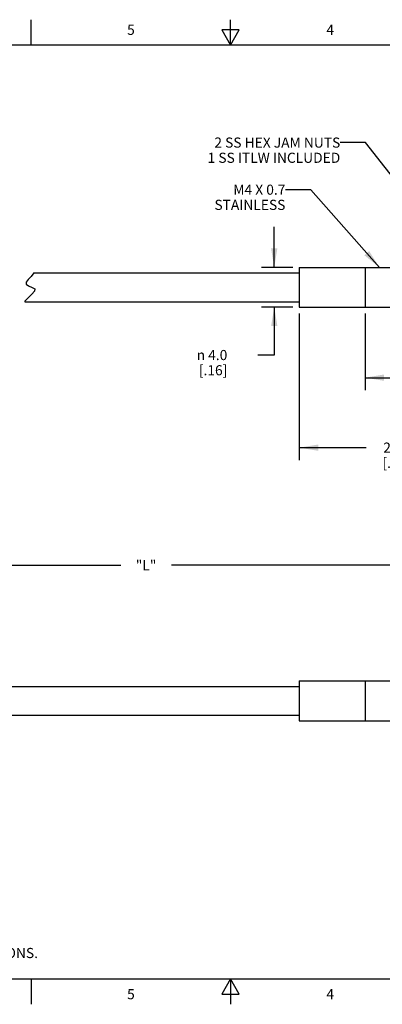
# Model space of a CAD drawing. Units: inches. Extents: x 0.4 to 16.6, y 0.6 to 10.4.
# Drawn here: x 6.4 to 10, y 0.6 to 10.4 of the extents above; entities that cross this region are included whole.
import ezdxf

# ---------------------------------------------------------------- set-up
doc = ezdxf.new("R2010")
doc.units = ezdxf.units.IN
doc.header["$LTSCALE"] = 0.935
doc.header["$MEASUREMENT"] = 0
doc.layers.get('0').update_dxf_attribs({"linetype": 'CONTINUOUS'})
doc.layers.add('NOTES', color=7, linetype='CONTINUOUS')
doc.layers.add('SCHEME_DIMS', color=7, linetype='CONTINUOUS')
doc.styles.add('TEXTSTYLE_2', font='txt', dxfattribs={"width": 0.8})
doc.styles.add('TEXTSTYLE_6', font='gdt')
doc.dimstyles.new('DIMSTYLE_1', dxfattribs={"dimtxt": 0.1, "dimasz": 0.1875, "dimexe": 0.125, "dimexo": 0.0625, "dimgap": 0.1, "dimtad": 0, "dimtih": 1, "dimtoh": 1, "dimdec": 1, "dimlfac": 0.4, "dimzin": 4, "dimdsep": 46, "dimtxsty": 'STANDARD', "dimblk": '_FILLED', "dimblk1": '_FILLED', "dimblk2": '_FILLED', "dimcen": 0.09, "dimadec": 0, "dimazin": 0, "dimtp": 0.1, "dimtm": 0.1, "dimtfac": 1, "dimtdec": 1, "dimtofl": 0, "dimtmove": 0, "dimatfit": 3, "dimldrblk": '_FILLED', "dimfxl": 1, "dimtolj": 1, "dimtzin": 4, "dimarcsym": 0})
doc.dimstyles.get("Standard").update_dxf_attribs({"dimtxt": 0.1, "dimasz": 0.1875, "dimexe": 0.125, "dimexo": 0.0625, "dimgap": 0.09, "dimtad": 0, "dimtih": 1, "dimtoh": 1, "dimzin": 4, "dimdsep": 46, "dimtxsty": 'STANDARD', "dimblk": '_FILLED', "dimblk1": '_FILLED', "dimblk2": '_FILLED', "dimcen": 0.09, "dimadec": 0, "dimazin": 0, "dimtol": 1, "dimtp": 0.01, "dimtm": 0.01, "dimtfac": 1, "dimtofl": 0, "dimtmove": 0, "dimatfit": 3, "dimldrblk": '_FILLED', "dimfxl": 1, "dimtolj": 1, "dimtzin": 4, "dimarcsym": 0})

# ---------------------------------------------------------------- blocks, each defined once
blk = doc.blocks.new('_FILLED')
at = {"color": 0, "linetype": 'BYBLOCK'}
blk.add_solid([(0, 0), (-1, 0.167), (-1, -0.167)], dxfattribs=at)
blk = doc.blocks.new('*D6')
at = {"layer": 'SCHEME_DIMS', "color": 7, "linetype": 'CONTINUOUS'}
for p, q in [((9.8295, 7.4608), (9.8295, 6.7013)), ((11.2045, 7.4608), (11.2045, 6.7013)), ((9.8295, 6.8263), (10.167, 6.8263)), ((11.2045, 6.8263), (10.867, 6.8263))]:
    blk.add_line(p, q, dxfattribs=at)
at = {"layer": 'SCHEME_DIMS', "color": 7, "linetype": 'CONTINUOUS', "xscale": 0.1875, "yscale": 0.1875, "zscale": 0.1875, "rotation": 180}
blk.add_blockref('_FILLED', (9.8295, 6.8263), dxfattribs=at)
at = {"layer": 'SCHEME_DIMS', "color": 7, "linetype": 'CONTINUOUS', "xscale": 0.1875, "yscale": 0.1875, "zscale": 0.1875}
blk.add_blockref('_FILLED', (11.2045, 6.8263), dxfattribs=at)
at = {"layer": 'SCHEME_DIMS', "color": 7, "linetype": 'CONTINUOUS', "insert": (10.467, 6.8763), "char_height": 0.1, "width": 0.5, "attachment_point": 2, "line_spacing_factor": 0.9}
blk.add_mtext('14.0\\P[.55]', dxfattribs=at)
blk = doc.blocks.new('*D7')
at = {"layer": 'SCHEME_DIMS', "color": 7, "linetype": 'CONTINUOUS'}
for p, q in [((9.1795, 7.4608), (9.1795, 6.01)), ((11.2045, 7.4608), (11.2045, 6.01)), ((9.1795, 6.135), (9.842, 6.135)), ((11.2045, 6.135), (10.542, 6.135))]:
    blk.add_line(p, q, dxfattribs=at)
at = {"layer": 'SCHEME_DIMS', "color": 7, "linetype": 'CONTINUOUS', "xscale": 0.1875, "yscale": 0.1875, "zscale": 0.1875, "rotation": 180}
blk.add_blockref('_FILLED', (9.1795, 6.135), dxfattribs=at)
at = {"layer": 'SCHEME_DIMS', "color": 7, "linetype": 'CONTINUOUS', "xscale": 0.1875, "yscale": 0.1875, "zscale": 0.1875}
blk.add_blockref('_FILLED', (11.2045, 6.135), dxfattribs=at)
at = {"layer": 'SCHEME_DIMS', "color": 7, "linetype": 'CONTINUOUS', "insert": (10.142, 6.185), "char_height": 0.1, "width": 0.5, "attachment_point": 2, "line_spacing_factor": 0.9}
blk.add_mtext('20.6\\P[.81]', dxfattribs=at)
blk = doc.blocks.new('*D8')
at = {"layer": 'SCHEME_DIMS', "color": 7, "linetype": 'CONTINUOUS'}
for p, q in [((1.6254, 7.562), (1.6254, 4.9238)), ((13.7045, 5.2295), (13.7045, 4.9238)), ((1.6254, 4.9738), (7.415, 4.9738)), ((13.7045, 4.9738), (7.915, 4.9738)), ((1.6254, 4.9238), (1.6254, 4.8488)), ((13.7045, 4.9238), (13.7045, 4.8488))]:
    blk.add_line(p, q, dxfattribs=at)
at = {"layer": 'SCHEME_DIMS', "color": 7, "linetype": 'CONTINUOUS', "xscale": 0.1875, "yscale": 0.1875, "zscale": 0.1875, "rotation": 180}
blk.add_blockref('_FILLED', (1.6254, 4.9738), dxfattribs=at)
at = {"layer": 'SCHEME_DIMS', "color": 7, "linetype": 'CONTINUOUS', "xscale": 0.1875, "yscale": 0.1875, "zscale": 0.1875}
blk.add_blockref('_FILLED', (13.7045, 4.9738), dxfattribs=at)
at = {"layer": 'SCHEME_DIMS', "color": 7, "linetype": 'CONTINUOUS', "insert": (7.665, 5.0238), "char_height": 0.1, "width": 0.3, "attachment_point": 2, "line_spacing_factor": 0.9}
blk.add_mtext('"L"', dxfattribs=at)
blk = doc.blocks.new('*D11')
at = {"layer": 'SCHEME_DIMS', "color": 7, "linetype": 'CONTINUOUS'}
for p, q in [((8.9318, 7.9158), (8.9318, 8.3158)), ((9.117, 7.9158), (8.8068, 7.9158)), ((9.117, 7.5233), (8.8068, 7.5233)), ((8.9318, 7.5233), (8.9318, 7.0496)), ((8.9318, 7.0496), (8.7681, 7.0496))]:
    blk.add_line(p, q, dxfattribs=at)
at = {"layer": 'SCHEME_DIMS', "color": 7, "linetype": 'CONTINUOUS', "xscale": 0.1875, "yscale": 0.1875, "zscale": 0.1875}
for p, rotation in [((8.9318, 7.9158), 270), ((8.9318, 7.5233), 90)]:
    blk.add_blockref('_FILLED', p, dxfattribs=dict(at, rotation=rotation))
at = {"layer": 'SCHEME_DIMS', "color": 7, "linetype": 'CONTINUOUS', "insert": (8.4681, 7.0996), "char_height": 0.1, "width": 0.533333, "attachment_point": 3, "line_spacing_factor": 0.9, "style": 'TEXTSTYLE_6'}
blk.add_mtext('{\\Fgdt;n}\\Ftxt; 4.0\\P[.16]', dxfattribs=at)

msp = doc.modelspace()

# ---------------------------------------------------------------- linework, layer by layer
at = {"color": 7, "linetype": 'CONTINUOUS'}
for p, q in [((6.53, 10.112), (6.53, 10.362)), ((8.5, 10.112), (8.5, 10.362)), ((8.4134, 10.262), (8.5, 10.112)), ((8.5866, 10.262), (8.4134, 10.262)), ((8.5, 10.112), (8.5866, 10.262)), ((16.38, 10.112), (0.62, 10.112)), ((9.1795, 7.9158), (9.1795, 7.5233)), ((9.1795, 7.9158), (10.0949, 7.9158)), ((9.8295, 7.9158), (9.8295, 7.5233)), ((6.4996, 7.7971), (6.4796, 7.7703)), ((6.528, 7.827), (6.4996, 7.7971)), ((6.554, 7.8622), (6.528, 7.827)), ((6.554, 7.8622), (9.1795, 7.8622)), ((6.4796, 7.7703), (6.4784, 7.7485)), ((6.4784, 7.7485), (6.5033, 7.7319)), ((6.5033, 7.7319), (6.5394, 7.7184)), ((6.5394, 7.7184), (6.5651, 7.7031)), ((6.5651, 7.7031), (6.563, 7.6796)), ((6.4991, 7.6163), (6.4668, 7.5813)), ((6.5361, 7.65), (6.4991, 7.6163)), ((6.563, 7.6796), (6.5361, 7.65)), ((6.4668, 7.5813), (6.4649, 7.5768)), ((6.4649, 7.5768), (9.1795, 7.5768)), ((9.1795, 7.5233), (10.0949, 7.5233)), ((9.1795, 3.8309), (9.1795, 3.4384)), ((9.1795, 3.8309), (10.0949, 3.8309)), ((9.8295, 3.8309), (9.8295, 3.4384)), ((6.1239, 3.7774), (9.1795, 3.7774)), ((6.219, 3.4919), (9.1795, 3.4919)), ((9.1795, 3.4384), (10.0949, 3.4384)), ((0.62, 0.887), (16.38, 0.887)), ((6.53, 0.887), (6.53, 0.637)), ((8.5, 0.887), (8.4134, 0.737)), ((8.5866, 0.737), (8.5, 0.887)), ((8.5, 0.887), (8.5, 0.637)), ((8.4134, 0.737), (8.5866, 0.737))]:
    msp.add_line(p, q, dxfattribs=at)

# ---------------------------------------------------------------- texts
at = {"color": 7, "linetype": 'CONTINUOUS', "char_height": 0.1, "width": 0.08, "attachment_point": 2, "line_spacing_factor": 0.9, "style": 'TEXTSTYLE_2'}
for s, insert in [('5', (7.515, 10.312)), ('4', (9.485, 10.312)), ('5', (7.515, 0.787)), ('4', (9.485, 0.787))]:
    msp.add_mtext(s, dxfattribs=dict(at, insert=insert))
at = {"color": 7, "linetype": 'CONTINUOUS', "insert": (0.8489, 1.4938), "char_height": 0.1, "width": 7.9, "attachment_point": 1, "line_spacing_factor": 0.9}
msp.add_mtext('NOTES:\\P1. ALL DIMENSIONS ARE MILLIMETERS [INCHES] UNLESS OTHERWISE NOTED.\\P2. REFER TO "www.bannerengineering.com" FOR ADDITIONAL DATA AND SPECIFICATIONS.', dxfattribs=at)
at = {"layer": 'NOTES', "color": 7, "linetype": 'CONTINUOUS', "char_height": 0.1, "attachment_point": 3, "line_spacing_factor": 0.9}
for s, insert, width in [('2 SS HEX JAM NUTS \\P1 SS ITLW INCLUDED', (9.5846, 9.1982), 1.8), ('M4 X 0.7 \\PSTAINLESS', (9.0422, 8.733), 0.9)]:
    msp.add_mtext(s, dxfattribs=dict(at, insert=insert, width=width))

# ---------------------------------------------------------------- dimensions: what is measured, and where the dimension line sits
at = {"layer": 'SCHEME_DIMS', "color": 7, "linetype": 'CONTINUOUS'}
for base, p1, p2, angle, text, picture, middle in [((8.9318, 7.5233), (9.1795, 7.9158), (9.1795, 7.5233), 270, '%%c <>', '*D11', (8.3014, 6.9746)), ((1.6254, 4.9738), (13.7045, 5.292), (1.6254, 7.6245), 180, '"L"', '*D8', (7.665, 4.9738))]:
    dim = msp.add_linear_dim(base=base, p1=p1, p2=p2, angle=angle, text=text, dimstyle='DIMSTYLE_1', dxfattribs=at)
    dim.commit()
    dim.dimension.update_dxf_attribs({"geometry": picture, "text_midpoint": middle, "dimtype": 160})
dim = msp.add_linear_dim(base=(11.2045, 6.135), p1=(9.1795, 7.5233), p2=(11.2045, 7.5233), dimstyle='DIMSTYLE_1', dxfattribs=at)
dim.commit()
dim.dimension.update_dxf_attribs({"geometry": '*D7', "text_midpoint": (10.192, 6.06), "dimtype": 160})
dim = msp.add_linear_dim(base=(9.8295405716, 6.8263008616), p1=(11.2045405716, 7.5232526254), p2=(9.8295405716, 7.5232526254), angle=180, dimstyle='DIMSTYLE_1', dxfattribs=at)
dim.commit()
dim.dimension.update_dxf_attribs({"geometry": '*D6', "text_midpoint": (10.5170405716, 6.7513008616), "dimtype": 160})

# ---------------------------------------------------------------- leaders
at = {"layer": 'NOTES', "color": 7, "linetype": 'CONTINUOUS'}
for points in [[(10.6409, 8.1173), (9.8346, 9.1482), (9.5846, 9.1482)], [(9.9708, 7.9158), (9.2922, 8.683), (9.0422, 8.683)]]:
    msp.add_leader(points, dimstyle='STANDARD', override={"dimtad": 0}, dxfattribs=at)

doc.saveas('drawing.dxf')
